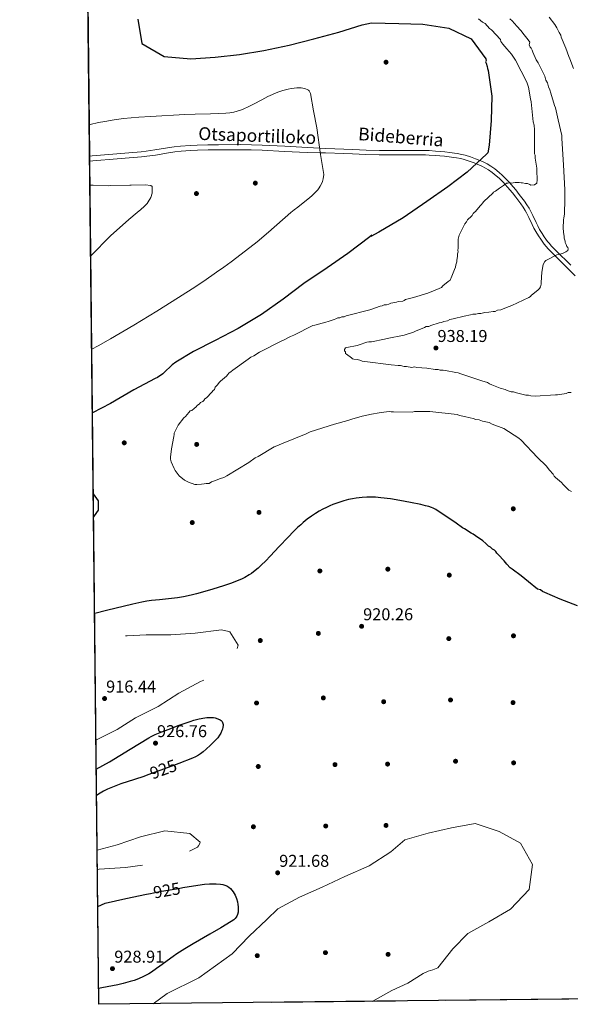
# Model space of a CAD drawing. Extents: x 573271 to 580132, y 742910 to 747613.
# Drawn here: x 573271 to 573615, y 742910 to 743526 of the extents above; entities that cross this region are included whole.
import ezdxf
from ezdxf.enums import TextEntityAlignment as Align

# ---------------------------------------------------------------- set-up
doc = ezdxf.new("R2010")
doc.units = 0
doc.header["$MEASUREMENT"] = 0
doc.linetypes.add('DGN Style 3', pattern=[108.220896, 77.30064, -30.920256])
doc.linetypes.add('DGN Style 5', pattern=[54.110448, 23.190192, -30.920256])
for name, color, linetype in [('Nivel 17', 7, 'Continuous'), ('Nivel 21', 7, 'Continuous'), ('Nivel 22', 7, 'Continuous'), ('Nivel 4', 7, 'Continuous'), ('Nivel 41', 7, 'Continuous'), ('Nivel 44', 7, 'Continuous'), ('Nivel 49', 7, 'Continuous'), ('Nivel 5', 7, 'Continuous'), ('Nivel 57', 7, 'Continuous'), ('Nivel 61', 7, 'Continuous'), ('Nivel 7', 7, 'Continuous')]:
    doc.layers.add(name, color=color, linetype=linetype)
doc.styles.add('Style-arial', font='arial.shx', dxfattribs={"bigfont": 'arialbig.shx'})
doc.styles.add('Style-ariali', font='ariali.shx', dxfattribs={"bigfont": 'arialibig.shx'})

# ---------------------------------------------------------------- blocks, each defined once
blk = doc.blocks.new('5PATER_3')
at = {"layer": 'Nivel 7', "linetype": 'Continuous', "lineweight": 0}
h = blk.add_hatch(color=53, dxfattribs=at)
edge = h.paths.add_edge_path()
edge.add_ellipse((0, 0), major_axis=(-1.090329142780613, -1.116014344377756), ratio=0.9994222409660317, start_angle=0, end_angle=360)
blk = doc.blocks.new('5PERFI_7')
at = {"layer": 'Nivel 17', "linetype": 'Continuous', "lineweight": 0}
h = blk.add_hatch(color=7, dxfattribs=at)
edge = h.paths.add_edge_path()
edge.add_arc((0, 0), 1.559999997594345, 315.2780122192062, 675.2780122192062)
blk = doc.blocks.new('5PERFI_6')
at = {"layer": 'Nivel 17', "color": 7, "linetype": 'Continuous', "lineweight": 0}
blk.add_blockref('5PERFI_7', (0, 0), dxfattribs=at)
blk = doc.blocks.new('5PATER_6')
at = {"layer": 'Nivel 7', "linetype": 'Continuous', "lineweight": 0}
h = blk.add_hatch(color=53, dxfattribs=at)
edge = h.paths.add_edge_path()
edge.add_ellipse((0, 0), major_axis=(-1.084530259473252, -1.121650467616913), ratio=0.999422240966032, start_angle=0, end_angle=360)
blk = doc.blocks.new('5PERFI_11')
at = {"layer": 'Nivel 17', "linetype": 'Continuous', "lineweight": 0}
h = blk.add_hatch(color=7, dxfattribs=at)
edge = h.paths.add_edge_path()
edge.add_arc((0, 0), 1.559999997224631, 315.5749743178948, 675.5749743178949)
blk = doc.blocks.new('5PERFI_10')
at = {"layer": 'Nivel 17', "color": 7, "linetype": 'Continuous', "lineweight": 0}
blk.add_blockref('5PERFI_11', (0, 0), dxfattribs=at)
blk = doc.blocks.new('5PERFI_13')
at = {"layer": 'Nivel 17', "linetype": 'Continuous', "lineweight": 0}
h = blk.add_hatch(color=7, dxfattribs=at)
edge = h.paths.add_edge_path()
edge.add_arc((0, 0), 1.559999998626405, 315.0000000018422, 675.0000000018422)
blk = doc.blocks.new('5PERFI_12')
at = {"layer": 'Nivel 17', "color": 7, "linetype": 'Continuous', "lineweight": 0}
blk.add_blockref('5PERFI_13', (0, 0), dxfattribs=at)

msp = doc.modelspace()

# ---------------------------------------------------------------- linework, layer by layer
at = {"layer": 'Nivel 21', "color": 7, "linetype": 'Continuous', "lineweight": 0}
for points in [[(573315.155, 743440.6300000001, 917.274), (573316.771, 743440.7650000001, 917.234), (573332.023, 743442.0460000001, 916.6560000000001), (573339.648, 743442.69, 916.471), (573347.273, 743443.337, 916.471), (573350.3740000001, 743443.659, 916.529), (573355.7760000001, 743444.4299999999, 916.658), (573363.861, 743445.7590000001, 916.879), (573367.9169999999, 743446.348, 916.9830000000001), (573371.994, 743446.7930000001, 917.072), (573377.9169999999, 743447.2139999999, 917.1750000000001), (573382.3589999999, 743447.432, 917.245), (573389.024, 743447.628, 917.351), (573395.689, 743447.706, 917.4730000000001), (573409.3400000001, 743447.7679999999, 917.798), (573416.1610000001, 743447.693, 918.058), (573422.9709999999, 743447.453, 918.439), (573437.138, 743446.7339999999, 919.056), (573451.304, 743446.0150000001, 919.672), (573458.831, 743445.6499999999, 920), (573462.656, 743445.4639999999, 920.169), (573474.0079999999, 743444.912, 920.672), (573479.5360000001, 743444.679, 920.922), (573487.8430000001, 743444.4240000001, 921.304), (573496.152, 743444.212, 921.6940000000001), (573502.72, 743444.1240000001, 922.008), (573512.5819999999, 743444.1699999999, 922.49), (573517.5120000001, 743444.193, 922.736), (573522.439, 743444.1680000001, 922.986), (573525.044, 743444.1089999999, 923.12), (573527.3119999999, 743444.0150000001, 923.237), (573531.263, 743443.7690000001, 923.442), (573537.162, 743443.2280000001, 923.755), (573540.108, 743442.896, 923.915), (573543.0549999999, 743442.531, 924.075), (573544.7390000001, 743442.2779999999, 924.168), (573547.6610000001, 743441.679, 924.333), (573549.8360000001, 743441.115, 924.456), (573553.0800000001, 743440.1159999999, 924.6460000000001), (573556.311, 743438.9739999999, 924.84), (573558.9299999999, 743437.915, 925), (573559.4639999999, 743437.699, 925.039), (573561.7450000001, 743436.625, 925.323), (573563.412, 743435.743, 925.642), (573565.848, 743434.2820000001, 926.26), (573568.212, 743432.6370000001, 927), (573570.959, 743430.44, 927.966), (573572.8999999999, 743428.706, 928.663), (573575.663, 743425.9650000001, 929.556), (573577.4439999999, 743423.9990000001, 930), (573578.3, 743423.054, 930.1700000000001), (573581.369, 743419.416, 930.8000000000001), (573583.584, 743416.645, 931.2570000000001), (573586.743, 743412.3829999999, 931.914), (573588.2390000001, 743410.19, 932.229), (573589.6740000001, 743407.949, 932.534), (573590.595, 743406.355, 932.738), (573592.0290000001, 743403.4709999999, 933.078), (573594.0279999999, 743399.064, 933.552), (573595.0860000001, 743396.896, 933.769), (573596.2620000001, 743394.7949999999, 933.971), (573597.923, 743392.108, 934.213), (573599.213, 743390.125, 934.376), (573601.2820000001, 743387.2520000001, 934.591), (573602.4010000001, 743385.882, 934.6850000000001), (573603.5900000001, 743384.568, 934.766), (573608.7690000001, 743379.291, 935), (573609.602, 743378.443, 935.02), (573612.6470000001, 743375.415, 935.0930000000001), (573615.703, 743372.392, 935.1560000000001)], [(573315.189, 743437.4310000001, 917.28), (573317.037, 743437.5860000001, 917.234), (573332.291, 743438.868, 916.6560000000001), (573339.9169999999, 743439.5120000001, 916.471), (573347.5730000001, 743440.1610000001, 916.471), (573350.764, 743440.493, 916.529), (573356.26, 743441.277, 916.658), (573364.3489999999, 743442.6070000001, 916.879), (573368.3189999999, 743443.183, 916.9830000000001), (573372.28, 743443.6159999999, 917.072), (573378.108, 743444.03, 917.1750000000001), (573382.4839999999, 743444.2450000001, 917.245), (573389.0900000001, 743444.439, 917.351), (573395.7150000001, 743444.5160000001, 917.4730000000001), (573409.3300000001, 743444.578, 917.798), (573416.087, 743444.504, 918.058), (573422.834, 743444.2660000001, 918.439), (573436.976, 743443.548, 919.386), (573451.142, 743442.8289999999, 919.777), (573459.233, 743442.76, 920), (573462.523, 743442.7320000001, 920.0930000000001), (573473.8840000001, 743442.1799999999, 920.451), (573479.436, 743441.946, 920.647), (573487.7660000001, 743441.69, 920.967), (573496.0989999999, 743441.477, 921.3190000000001), (573502.7080000001, 743441.389, 921.6220000000001), (573512.595, 743441.435, 922.116), (573517.5109999999, 743441.4580000001, 922.381), (573522.4010000001, 743441.433, 922.6560000000001), (573524.956, 743441.375, 922.8050000000001), (573527.1699999999, 743441.283, 922.936), (573531.0530000001, 743441.0419999999, 923.174), (573536.8840000001, 743440.507, 923.547), (573539.787, 743440.1799999999, 923.741), (573542.6840000001, 743439.821, 923.938), (573544.2609999999, 743439.584, 924.049), (573547.0430000001, 743439.014, 924.248), (573549.0900000001, 743438.483, 924.399), (573552.2209999999, 743437.5179999999, 924.639), (573555.342, 743436.415, 924.889), (573556.7069999999, 743435.8630000001, 925), (573558.368, 743435.192, 925.188), (573560.5220000001, 743434.1769999999, 925.576), (573562.068, 743433.3600000001, 925.945), (573564.362, 743431.9839999999, 926.61), (573566.575, 743430.4439999999, 927.356), (573569.192, 743428.3500000001, 928.301), (573571.024, 743426.7139999999, 928.948), (573573.685, 743424.075, 929.7570000000001), (573574.7209999999, 743422.9310000001, 930), (573576.24, 743421.253, 930.306), (573579.2550000001, 743417.6799999999, 930.929), (573581.416, 743414.976, 931.375), (573584.514, 743410.797, 932.019), (573585.9569999999, 743408.6810000001, 932.322), (573587.337, 743406.527, 932.613), (573588.1840000001, 743405.061, 932.8000000000001), (573589.558, 743402.297, 933.125), (573591.5530000001, 743397.899, 933.594), (573592.662, 743395.6270000001, 933.8190000000001), (573593.9040000001, 743393.4070000001, 934.029), (573595.6129999999, 743390.6429999999, 934.2710000000001), (573596.956, 743388.5789999999, 934.4350000000001), (573599.111, 743385.5860000001, 934.647), (573600.3260000001, 743384.098, 934.741), (573601.5989999999, 743382.692, 934.822), (573605.976, 743378.233, 935), (573607.662, 743376.5150000001, 935.039), (573610.7209999999, 743373.473, 935.1080000000001), (573613.781, 743370.446, 935.171), (573618.551, 743365.744, 935.256)]]:
    msp.add_polyline3d(points, dxfattribs=at)
at = {"layer": 'Nivel 22', "color": 30, "linetype": 'DGN Style 5', "lineweight": 30, "elevation": 925, "flags": 128}
for points in [[(573370.7620000001, 743060.696), (573364.131, 743058.1880000001), (573351.4580000001, 743053.541)], [(573353.1610000001, 742979.4410000001), (573358.6910000001, 742980.537), (573370.6869999999, 742982.587), (573373.432, 742983.0349999999)]]:
    msp.add_lwpolyline(points, dxfattribs=at)
at = {"layer": 'Nivel 4', "color": 30, "linetype": 'Continuous', "lineweight": 30, "flags": 128}
for points, elevation in [([(573345.2520000001, 743526.179), (573347.659, 743511.023), (573361.5930000001, 743502.818), (573378.2520000001, 743501.52), (573393.52, 743502.5490000001), (573408.679, 743504.213), (573423.9410000001, 743506.621), (573439.834, 743510.092), (573455.301, 743513.879), (573470.872, 743518.091), (573485.486, 743522.723), (573491.2080000001, 743523.9180000001), (573508.2860000001, 743523.5760000001), (573523.3500000001, 743523.119), (573539.5900000001, 743520.652), (573553.5160000001, 743514.038), (573562.699, 743501.4610000001), (573562.81, 743500.4010000001), (573562.496, 743499.55), (573562.818, 743498.7039999999), (573563.4650000001, 743496.585), (573563.683, 743495.4199999999), (573564.219, 743494.1499999999), (573566.419, 743478.038), (573565.9610000001, 743462.9750000001), (573564.764, 743447.4839999999), (573563.8319999999, 743442.706), (573563.2, 743441.855), (573550.9510000001, 743430.5519999999), (573538.905, 743421.372), (573525.9029999999, 743412.1880000001), (573511.1030000001, 743402.04), (573495.7679999999, 743393.0560000001), (573490.902, 743390.381), (573491.4280000001, 743391.2320000001), (573490.1610000001, 743390.0590000001), (573476.5290000001, 743379.598), (573463.6329999999, 743370.6259999999), (573448.9369999999, 743361.0090000001), (573436.1499999999, 743351.189), (573422.409, 743341.4709999999), (573407.9210000001, 743332.703), (573393.5320000001, 743325.209), (573380.095, 743318.355), (573368.9909999999, 743311.7250000001), (573366.666, 743310.017), (573361.493, 743305.007), (573360.753, 743304.473), (573357.5819999999, 743302.23)], 925), ([(573357.5819999999, 743302.23), (573356.1000000001, 743301.587), (573342.665, 743294.3090000001), (573328.175, 743285.8600000001), (573316.8700000001, 743279.9809999999)], 925), ([(573317.4099999999, 743229.4299999999), (573320.425, 743224.9610000001), (573320.453, 743219.0989999999), (573318.024, 743215.6680000001), (573317.564, 743215.0020000001)], 925), ([(573619.9950000001, 743159.3030000001), (573609.192, 743163.4990000001), (573599.619, 743167.7069999999), (573598.0760000001, 743168.3060000001), (573596.837, 743169.216), (573594.986, 743169.8130000001), (573589.406, 743174.368), (573584.7579999999, 743178.0109999999), (573579.1810000001, 743182.2590000001), (573577.942, 743183.169), (573575.7690000001, 743185.3), (573574.21, 743187.436), (573570.4809999999, 743191.396), (573569.5490000001, 743192.3090000001), (573568.925, 743193.2250000001), (573567.994, 743194.138), (573566.7579999999, 743194.74), (573565.5160000001, 743195.9580000001), (573564.28, 743196.56), (573562.7239999999, 743198.389), (573560.865, 743199.908), (573559.936, 743200.513), (573557.7690000001, 743202.0290000001), (573554.673, 743204.1499999999), (573553.4369999999, 743204.7520000001), (573549.413, 743207.479), (573548.1769999999, 743208.0819999999), (573544.1499999999, 743211.1159999999), (573531.459, 743219.5970000001), (573529.8219999999, 743220.399), (573528.6840000001, 743220.8489999999), (573527.1240000001, 743221.365), (573524.9990000001, 743221.939), (573522.152, 743222.592), (573515.5830000001, 743223.949), (573508.9879999999, 743225.1799999999), (573503.047, 743226.1669999999), (573497.1000000001, 743226.925), (573493.831, 743227.1810000001), (573490.554, 743227.2650000001), (573488.368, 743227.2239999999), (573485.4550000001, 743227.05), (573481.577, 743226.604), (573479.368, 743226.2380000001), (573476.8530000001, 743225.7220000001), (573473.9920000001, 743225.0020000001), (573470.746, 743224.0109999999), (573467.0730000001, 743222.655), (573465.1329999999, 743221.835), (573463.0800000001, 743220.8859999999), (573460.909, 743219.787), (573458.619, 743218.5190000001), (573456.206, 743217.0549999999), (573453.6699999999, 743215.3659999999), (573451.024, 743213.4140000001), (573448.587, 743211.416), (573447.0530000001, 743210.058), (573445.0889999999, 743208.216), (573442.558, 743205.703), (573439.202, 743202.25), (573433.557, 743196.334), (573427.9110000001, 743190.422), (573425.1259999999, 743187.551), (573422.298, 743184.7380000001), (573420.337, 743182.923), (573417.564, 743180.6130000001), (573416.2209999999, 743179.621), (573414.8459999999, 743178.6980000001), (573412.007, 743177.0360000001), (573410.0560000001, 743176.0490000001), (573407.395, 743174.861), (573403.7620000001, 743173.4610000001), (573398.815, 743171.817), (573392.1610000001, 743169.7779999999), (573387.04, 743168.223), (573381.908, 743166.7820000001), (573378.466, 743165.916), (573373.8360000001, 743164.916), (573370.0970000001, 743164.2990000001)], 925), ([(573370.0970000001, 743164.2990000001), (573366.334, 743163.841), (573358.781, 743163.131), (573353.756, 743162.5970000001), (573350.899, 743162.196), (573347.6540000001, 743161.6070000001), (573342.1170000001, 743160.416), (573325.6140000001, 743156.442), (573318.3230000001, 743154.5009999999), (573318.2110000001, 743154.469)], 925), ([(573319.25, 743057.068), (573327.635, 743061.7239999999), (573334.06, 743065.6529999999), (573340.4839999999, 743069.5819999999), (573346.236, 743073.175), (573352.01, 743076.744), (573353.467, 743077.564), (573356.0989999999, 743078.834), (573360.173, 743080.486), (573364.288, 743082.054), (573371.047, 743084.598), (573377.8929999999, 743086.9990000001), (573380.1769999999, 743087.696), (573383.6399999999, 743088.52), (573387.1100000001, 743089.2180000001), (573388.298, 743089.4180000001), (573389.352, 743089.53), (573391.2139999999, 743089.561), (573392.6129999999, 743089.4240000001), (573393.6570000001, 743089.219), (573395.2039999999, 743088.727), (573396.7150000001, 743087.9920000001), (573397.389, 743087.4950000001), (573397.865, 743086.9380000001), (573398.185, 743086.3470000001), (573398.3800000001, 743085.7390000001), (573398.479, 743085.1300000001), (573398.5009999999, 743084.5290000001), (573398.379, 743083.3430000001), (573398.115, 743082.263), (573397.783, 743081.3030000001), (573397.014, 743079.6370000001), (573396.3189999999, 743078.439), (573395.1640000001, 743076.804), (573394.5630000001, 743076.0900000001), (573393.9650000001, 743075.463), (573390.604, 743072.1300000001), (573388.0279999999, 743069.6799999999), (573386.021, 743067.956), (573384.456, 743066.7620000001), (573383.24, 743065.939), (573381.3400000001, 743064.841), (573379.331, 743063.9369999999), (573370.7620000001, 743060.696)], 925), ([(573351.4580000001, 743053.541), (573348.892, 743052.6000000001), (573343.2010000001, 743050.675), (573334.6270000001, 743047.896), (573330.3910000001, 743046.354), (573328.301, 743045.5050000001), (573326.233, 743044.588), (573323.7520000001, 743043.3230000001), (573321.659, 743042.092), (573319.426, 743040.602)], 925), ([(573373.432, 742983.0349999999), (573382.693, 742984.5460000001), (573386.8899999999, 742985.1570000001), (573390.0689999999, 742985.435), (573392.46, 742985.4979999999), (573394.2520000001, 742985.443), (573396.9310000001, 742985.169), (573398.263, 742984.9340000001), (573399.5900000001, 742984.628), (573400.273, 742984.408), (573400.916, 742984.1229999999), (573402.1030000001, 742983.381), (573403.139, 742982.483), (573404.038, 742981.487), (573404.8119999999, 742980.436), (573405.4709999999, 742979.3640000001), (573406.0290000001, 742978.2960000001), (573406.9040000001, 742976.1680000001), (573407.4739999999, 742974.226), (573407.81, 742972.506), (573407.973, 742971.0160000001), (573408.0090000001, 742969.7409999999), (573407.956, 742968.6610000001), (573407.842, 742967.753), (573407.487, 742966.2650000001), (573407.084, 742965.254), (573406.702, 742964.5660000001), (573405.996, 742963.6610000001), (573405.1270000001, 742962.929), (573400.872, 742960.1880000001), (573397.0390000001, 742957.8570000001), (573390.1669999999, 742953.865), (573379.746, 742947.895), (573374.6170000001, 742944.8219999999), (573369.6240000001, 742941.635), (573367.2339999999, 742939.9850000001), (573359.04, 742933.8870000001), (573356.956, 742932.3870000001), (573353.7420000001, 742930.236), (573352.0819999999, 742929.223), (573350.3770000001, 742928.264), (573348.7450000001, 742927.4299999999), (573345.6329999999, 742926.0549999999), (573342.8589999999, 742925.0279999999), (573340.398, 742924.244), (573336.0290000001, 742923.075), (573332.712, 742922.3219999999), (573322.655, 742920.284), (573320.7150000001, 742919.915)], 924.9999999999999), ([(573320.166, 742971.331), (573324.811, 742973.402), (573337.773, 742976.1810000001), (573350.7350000001, 742978.96), (573353.1610000001, 742979.4410000001)], 925)]:
    msp.add_lwpolyline(points, dxfattribs=dict(at, elevation=elevation))
at = {"layer": 'Nivel 49', "color": 7, "linetype": 'Continuous', "lineweight": 0, "extrusion": (0.0001864003349377672, -0.01745876360128694, 0.9998475667962741), "elevation": -11955.55389685945, "flags": 128}
msp.add_lwpolyline([(581219.4518337462, 737181.1800501705), (581219.4518337462, 738964.4234873797)], dxfattribs=at)
at = {"layer": 'Nivel 49', "color": 7, "linetype": 'Continuous', "lineweight": 0, "extrusion": (-1.993204540405778e-05, 0.001875370977870025, 0.9999982412916579), "elevation": 2300.072024353677, "flags": 128}
msp.add_lwpolyline([(573315.2071694131, 743434.4248483249), (573315.1731692937, 743437.6238539503)], dxfattribs=at)
at = {"layer": 'Nivel 49', "color": 7, "linetype": 'Continuous', "lineweight": 0, "extrusion": (-0.05137061930869183, 0.00460228542756968, 0.9986690535110643), "elevation": -25113.98591360394, "flags": 128}
msp.add_lwpolyline([(-791446.0390283028, 507510.7539923645), (-791105.2845685869, 504117.7270577406), (-791630.0493272338, 504064.989724814)], dxfattribs=at)
at = {"layer": 'Nivel 5', "color": 30, "linetype": 'Continuous', "lineweight": 0, "flags": 128}
for points, elevation in [([(573558.169, 743526.5449999999), (573560.6499999999, 743524.4169999999), (573562.1969999999, 743523.51), (573564.994, 743520.4639999999), (573566.233, 743519.554), (573571.828, 743513.4610000001), (573572.148, 743512.2350000001), (573573.3929999999, 743510.71), (573575.8840000001, 743507.6599999999), (573578.6840000001, 743504.3060000001), (573581.1810000001, 743500.642), (573588.3899999999, 743486.879), (573589.3430000001, 743483.814), (573590.6470000001, 743476.4480000001), (573590.973, 743474.6070000001), (573592.3289999999, 743462.0150000001), (573592.966, 743459.869), (573592.993, 743457.1030000001), (573593.145, 743442.0390000001), (573593.4610000001, 743441.1200000001), (573593.48, 743439.2749999999), (573594.4639999999, 743433.1359999999), (573594.479, 743431.5989999999), (573594.845, 743425.7609999999), (573594.5590000001, 743423.6059999999), (573593.0320000001, 743422.6680000001), (573590.8829999999, 743422.3389999999), (573590.2620000001, 743422.9480000001), (573588.7180000001, 743423.547), (573587.4890000001, 743423.5349999999), (573585.6410000001, 743423.824), (573584.719, 743423.815), (573583.486, 743424.1100000001), (573581.027, 743424.085), (573578.5700000001, 743423.753), (573577.645, 743424.051), (573576.4180000001, 743423.7309999999), (573575.496, 743423.7220000001), (573574.5830000001, 743422.791), (573573.6669999999, 743422.1669999999), (573571.223, 743420.605), (573568.7820000001, 743418.736), (573567.5590000001, 743418.108), (573566.95, 743417.487), (573561.469, 743412.206), (573560.5560000001, 743411.274), (573559.95, 743410.3459999999), (573559.037, 743409.4140000001), (573556.3049999999, 743406.0050000001), (573555.388, 743405.381), (573554.78, 743404.76), (573554.1769999999, 743403.524), (573552.96, 743402.2820000001), (573552.044, 743401.658), (573551.131, 743400.726), (573550.5279999999, 743399.49), (573549.618, 743398.2509999999), (573546.6030000001, 743392.3800000001), (573546, 743391.1440000001), (573545.4099999999, 743388.6780000001), (573545.466, 743383.145), (573545.1740000001, 743381.604), (573545.49, 743380.685), (573544.888, 743379.449), (573544.9029999999, 743377.912), (573544.621, 743375.45), (573544.6300000001, 743374.5279999999), (573544.034, 743372.6769999999), (573543.7420000001, 743371.1370000001), (573543.142, 743369.5930000001), (573541.338, 743365.578), (573540.44, 743363.1100000001), (573539.22, 743362.175), (573535.8659999999, 743359.3740000001), (573534.953, 743358.443), (573533.422, 743357.8130000001), (573526.379, 743354.9750000001), (573517.4920000001, 743352.119), (573512.585, 743350.8400000001), (573511.669, 743350.2150000001), (573510.75, 743349.899), (573507.986, 743349.564), (573506.76, 743349.244), (573503.3840000001, 743348.595), (573502.1610000001, 743347.9680000001), (573500.6270000001, 743347.645), (573499.0900000001, 743347.6300000001), (573497.8659999999, 743347.0020000001), (573496.639, 743346.683), (573491.432, 743344.7860000001), (573490.2050000001, 743344.466), (573475.486, 743340.629), (573474.263, 743340.0020000001)], 930), ([(573590.462, 743508.713), (573589.8319999999, 743510.244), (573590.1240000001, 743511.7849999999), (573589.186, 743513.3119999999), (573586.696, 743516.362), (573584.5160000001, 743519.1070000001), (573582.0290000001, 743521.8489999999), (573579.2280000001, 743525.203), (573577.679, 743526.4169999999)], 935), ([(573617.3659999999, 743495.351), (573615.1529999999, 743501.4780000001), (573614.523, 743503.0090000001), (573612.6259999999, 743508.216), (573609.791, 743514.952), (573609.4709999999, 743516.1780000001), (573608.53, 743518.014), (573606.9650000001, 743520.7650000001), (573605.7139999999, 743522.905), (573602.2860000001, 743527.4820000001)], 940), ([(573482.355, 743313.3189999999), (573480.2, 743313.605), (573479.2749999999, 743313.9029999999), (573478.6540000001, 743314.5120000001), (573475.558, 743316.6329999999), (573474.9369999999, 743317.2409999999), (573474.9280000001, 743318.1640000001), (573474.307, 743318.7720000001), (573474.298, 743319.6950000001), (573474.9029999999, 743320.6229999999), (573475.8219999999, 743320.94), (573482.2660000001, 743322.2339999999), (573483.4920000001, 743322.554), (573488.396, 743324.1400000001), (573489.622, 743324.46), (573491.159, 743324.476), (573499.4439999999, 743326.0959999999), (573500.9780000001, 743326.419), (573511.717, 743328.679), (573512.943, 743328.9990000001), (573517.5390000001, 743330.5819999999), (573518.763, 743331.209), (573524.2749999999, 743333.4169999999), (573525.4979999999, 743334.044), (573527.0349999999, 743334.0590000001), (573528.2590000001, 743334.686), (573533.469, 743336.2760000001), (573535.003, 743336.5989999999), (573536.534, 743337.229), (573538.683, 743337.558), (573540.2110000001, 743338.496), (573542.3600000001, 743338.825), (573549.108, 743340.4299999999), (573553.095, 743341.392), (573554.629, 743341.7150000001), (573556.473, 743341.7339999999), (573558.007, 743342.0560000001), (573559.5449999999, 743342.0719999999), (573561.9979999999, 743342.7110000001), (573564.4539999999, 743343.0430000001), (573567.2180000001, 743343.379), (573568.4469999999, 743343.3910000001), (573569.9750000001, 743344.3289999999), (573572.1270000001, 743344.3500000001), (573575.493, 743345.9210000001), (573578.8629999999, 743347.185), (573589.5730000001, 743352.212), (573590.4890000001, 743352.8360000001), (573591.098, 743353.4569999999), (573595.368, 743356.882), (573596.281, 743357.8130000001), (573596.8859999999, 743358.7420000001), (573597.175, 743360.5889999999), (573597.166, 743361.5109999999), (573597.716, 743367.973), (573598.5889999999, 743372.9010000001), (573599.493, 743374.7550000001), (573600.101, 743375.3759999999), (573601.021, 743375.693), (573607.138, 743378.8289999999), (573610.5109999999, 743379.7849999999), (573612.6529999999, 743380.729), (573613.8740000001, 743381.663), (573614.172, 743382.5889999999), (573613.855, 743383.5079999999), (573613.2339999999, 743384.1170000001), (573612.9140000001, 743385.3430000001), (573612.287, 743386.567), (573612.2779999999, 743387.4890000001), (573611.645, 743389.327), (573611.632, 743390.557), (573611.3160000001, 743391.476), (573611.3, 743393.013), (573610.9650000001, 743395.777), (573610.956, 743396.699), (573611.2350000001, 743399.469), (573611.223, 743400.699), (573611.5179999999, 743401.932), (573611.801, 743404.3940000001), (573612.0160000001, 743413.6200000001), (573611.979, 743417.3090000001), (573611.9569999999, 743419.4610000001), (573611.185, 743435.1329999999), (573610.0959999999, 743451.7250000001), (573610.077, 743453.5689999999), (573607.827, 743463.385), (573606.216, 743470.7479999999), (573605.585, 743472.2790000001), (573603.3559999999, 743479.942), (573602.72, 743482.088), (573601.7790000001, 743483.923), (573601.139, 743486.3770000001), (573600.199, 743488.212), (573599.5590000001, 743490.665), (573596.423, 743496.783), (573595.479, 743498.925), (573594.2309999999, 743500.7579999999), (573592.03, 743505.655), (573591.71, 743506.881), (573591.0830000001, 743508.105), (573590.462, 743508.713)], 935), ([(573314.9469999999, 743460.1799999999), (573315.507, 743460.3319999999), (573320.666, 743461.5419999999), (573324.5549999999, 743462.3389999999), (573330.426, 743463.338), (573333.378, 743463.7409999999), (573336.341, 743464.0760000001), (573345.913, 743464.9269999999), (573353.094, 743465.442), (573374.6499999999, 743466.676), (573381.0590000001, 743466.926), (573390.6840000001, 743467.105), (573395.493, 743467.2139999999), (573400.2949999999, 743467.4040000001), (573402.8160000001, 743467.656), (573405.1440000001, 743468.0959999999), (573407.297, 743468.6669999999), (573409.2930000001, 743469.3230000001), (573411.1470000001, 743470.03), (573414.584, 743471.55), (573417.557, 743473.03), (573422.7139999999, 743475.777), (573426.565, 743477.81), (573429.4569999999, 743479.2309999999), (573431.6340000001, 743480.202), (573433.274, 743480.8600000001), (573435.747, 743481.713), (573438.243, 743482.3740000001), (573439.1710000001, 743482.5689999999), (573441.1300000001, 743482.915), (573442.9979999999, 743483.1570000001), (573444.6810000001, 743483.288), (573446.1470000001, 743483.317), (573447.3929999999, 743483.263), (573448.435, 743483.1440000001), (573449.2949999999, 743482.9780000001), (573450, 743482.781), (573451.1030000001, 743482.3090000001), (573451.8, 743481.837), (573452.2379999999, 743481.412), (573452.7420000001, 743480.6499999999), (573452.9180000001, 743480.2110000001), (573453.041, 743479.73), (573455.054, 743469.0279999999), (573457.068, 743458.325), (573459.3899999999, 743441.629), (573461.54, 743429.119), (573461.1229999999, 743426.415), (573460.615, 743424.746), (573459.973, 743423.25), (573459.237, 743421.902), (573458.44, 743420.6840000001), (573457.6089999999, 743419.578), (573455.8600000001, 743417.5900000001), (573454.159, 743415.9280000001), (573452.5700000001, 743414.524), (573449.639, 743412.152), (573445.1300000001, 743408.7110000001), (573442.943, 743407.0020000001), (573440.872, 743405.2749999999), (573426.817, 743393.0590000001), (573419.7110000001, 743387.0889999999), (573412.4569999999, 743381.2720000001), (573403.5689999999, 743374.4720000001), (573399.0630000001, 743371.1599999999), (573394.4909999999, 743367.9269999999), (573386.3840000001, 743362.408), (573379.2379999999, 743357.676), (573366.625, 743349.585), (573357.081, 743343.6529999999), (573342.646, 743334.926), (573328.084, 743326.345), (573320.4550000001, 743321.97), (573316.446, 743319.771)], 920), ([(573315.351, 743422.3319999999), (573317.362, 743422.399), (573326.771, 743421.997), (573328.264, 743422.1540000001), (573340.209, 743422.361), (573341.105, 743422.365), (573349.9140000001, 743422.557), (573353.351, 743422.1259999999), (573354.1000000001, 743421.682), (573354.105, 743420.6359999999), (573354.1200000001, 743417.5009999999), (573353.3870000001, 743414.6599999999), (573351.608, 743411.963), (573351.0160000001, 743410.915), (573350.422, 743410.315), (573348.49, 743408.3640000001), (573347.7450000001, 743407.913), (573347.1510000001, 743407.3130000001), (573344.771, 743405.3600000001), (573339.567, 743400.855), (573328.118, 743390.645), (573315.821, 743378.229)], 915), ([(573474.263, 743340.0020000001), (573472.7250000001, 743339.986), (573471.5020000001, 743339.3589999999), (573470.2720000001, 743339.3470000001), (573469.0490000001, 743338.719), (573467.8219999999, 743338.3999999999), (573464.145, 743337.1329999999), (573462.611, 743336.81), (573455.8670000001, 743334.898), (573454.6399999999, 743334.578), (573442.709, 743328.6170000001), (573440.567, 743327.673), (573436.284, 743325.4780000001), (573434.753, 743324.8470000001), (573421.2949999999, 743317.9480000001), (573417.6270000001, 743315.7590000001), (573415.7919999999, 743314.8189999999), (573414.267, 743313.5730000001), (573404.4979999999, 743306.7110000001), (573403.585, 743305.78), (573402.057, 743304.842), (573401.4510000001, 743303.9140000001), (573400.538, 743302.9820000001), (573396.8800000001, 743299.871), (573396.271, 743299.25), (573394.753, 743297.3900000001), (573393.5349999999, 743296.148), (573393.243, 743294.608), (573392.327, 743293.9839999999), (573391.4140000001, 743293.0519999999), (573388.0700000001, 743289.3289999999), (573387.1540000001, 743288.7050000001), (573386.548, 743287.777), (573385.939, 743287.156), (573384.408, 743286.5249999999), (573383.8030000001, 743285.5970000001), (573382.2749999999, 743284.659), (573381.669, 743283.7309999999), (573380.449, 743282.7960000001), (573378.9240000001, 743281.551), (573378.0050000001, 743281.2339999999), (573377.092, 743280.3030000001), (573374.9650000001, 743277.8219999999), (573374.0519999999, 743276.8900000001), (573370.409, 743272.2420000001), (573367.9990000001, 743267.2990000001), (573368.0079999999, 743266.3759999999), (573367.713, 743265.1440000001), (573366.253, 743257.443), (573365.6910000001, 743252.21), (573365.703, 743250.9809999999), (573366.0260000001, 743249.4469999999), (573367.9140000001, 743245.1610000001), (573368.541, 743243.9380000001), (573371.034, 743240.581), (573374.4439999999, 743237.848), (573376.915, 743236.6429999999), (573380.9269999999, 743235.146), (573382.1570000001, 743235.158), (573384.9210000001, 743235.494), (573386.7649999999, 743235.5120000001), (573387.9920000001, 743235.8319999999), (573389.8360000001, 743235.8500000001), (573391.3640000001, 743236.788), (573393.203, 743237.4210000001), (573396.8759999999, 743238.996), (573399.0220000001, 743239.632), (573400.8570000001, 743240.5730000001), (573414.608, 743249.0120000001), (573418.577, 743251.8189999999), (573420.412, 743252.76), (573430.4979999999, 743258.702), (573432.0290000001, 743259.3330000001), (573435.091, 743260.5930000001), (573450.3999999999, 743266.896), (573452.8470000001, 743268.1499999999), (573468.172, 743272.916), (573476.4510000001, 743275.1510000001), (573478.9010000001, 743276.098), (573485.338, 743278.007), (573491.1669999999, 743279.2960000001), (573496.0789999999, 743279.96), (573497.3060000001, 743280.28), (573500.6840000001, 743280.621), (573502.219, 743280.9439999999), (573503.4510000001, 743280.649), (573504.9879999999, 743280.6640000001), (573516.673, 743280.4739999999), (573518.2069999999, 743280.797), (573519.7450000001, 743280.8119999999), (573527.7379999999, 743280.8929999999), (573529.585, 743280.604), (573542.8200000001, 743279.199), (573544.6669999999, 743278.9099999999), (573546.2110000001, 743278.311), (573549.291, 743277.727), (573552.9890000001, 743276.842), (573554.837, 743276.5530000001), (573556.3800000001, 743275.953), (573558.5349999999, 743275.6680000001), (573560.696, 743274.767)], 930), ([(573615.9950000001, 743292.831), (573614.1510000001, 743292.8130000001), (573612.9269999999, 743292.186), (573608.9369999999, 743291.531), (573607.4029999999, 743291.2080000001), (573606.173, 743291.1950000001), (573593.575, 743290.4539999999), (573590.8049999999, 743290.7339999999), (573589.2649999999, 743291.0260000001), (573587.7280000001, 743291.01), (573581.871, 743292.4890000001), (573580.021, 743293.085), (573578.4839999999, 743293.0700000001), (573577.2479999999, 743293.672), (573576.0149999999, 743293.967), (573574.7790000001, 743294.5700000001), (573571.696, 743295.4610000001), (573566.4480000001, 743297.561), (573564.905, 743298.1599999999), (573563.666, 743299.0700000001), (573560.2749999999, 743299.9580000001), (573547.0090000001, 743304.4369999999), (573545.466, 743305.0360000001), (573543.926, 743305.328), (573537.4580000001, 743306.493), (573535.9180000001, 743306.7849999999), (573534.0730000001, 743306.767), (573532.8400000001, 743307.0619999999), (573530.996, 743307.0430000001), (573525.76, 743307.913), (573522.683, 743308.19), (573519.6059999999, 743308.466), (573518.0660000001, 743308.7579999999), (573516.5320000001, 743308.435), (573513.1440000001, 743309.0160000001), (573511.6070000001, 743309.0009999999), (573509.4480000001, 743309.594), (573507.9110000001, 743309.5789999999), (573503.601, 743310.1499999999), (573486.979, 743312.1359999999), (573485.439, 743312.4280000001), (573483.896, 743313.027), (573482.355, 743313.3189999999)], 935), ([(573560.696, 743274.767), (573564.702, 743273.885), (573566.5560000001, 743272.9809999999), (573573.962, 743270.288), (573583.246, 743264.2320000001), (573584.7949999999, 743263.0179999999), (573595.051, 743252.0530000001), (573600.3300000001, 743246.879), (573602.51, 743244.1340000001), (573604.686, 743241.696), (573605.314, 743240.473), (573606.2450000001, 743239.56), (573609.9650000001, 743236.523), (573610.8999999999, 743235.3019999999), (573614.6259999999, 743231.6499999999), (573616.172, 743230.743)], 930), ([(573354.7590000001, 742910.429), (573363.5900000001, 742916.7949999999), (573382.9510000001, 742926.4169999999), (573383.381, 742926.682), (573404.1499999999, 742941.6170000001), (573414.862, 742952.7520000001), (573425.79, 742963.041), (573432.7039999999, 742969.756), (573446.2450000001, 742977.088), (573460.375, 742983.308), (573474.5020000001, 742989.952), (573489.689, 742996.7080000001), (573503.223, 743005.4180000001), (573512.0430000001, 743012.9920000001), (573526.554, 743017.0930000001), (573541.175, 743020.4510000001), (573555.9580000001, 743023.175), (573570.99, 743018.1570000001), (573584.337, 743010.797), (573591.932, 742997.47), (573589.834, 742981.868), (573578.173, 742969.6140000001), (573564.6359999999, 742961.5930000001), (573551.413, 742954.264), (573542.02, 742944.7250000001), (573532.638, 742932.801), (573529.537, 742931.531), (573526.709, 742930.855), (573523.4739999999, 742929.425), (573513.855, 742923.1810000001), (573503.9879999999, 742918.7069999999), (573491.706, 742911.9180000001)], 920)]:
    msp.add_lwpolyline(points, dxfattribs=dict(at, elevation=elevation))
at = {"layer": 'Nivel 5', "color": 30, "linetype": 'DGN Style 3', "lineweight": 0, "elevation": 920, "flags": 128}
for points in [[(573319.0549999999, 743075.3630000001), (573332.28, 743081.8570000001), (573343.699, 743089.284), (573358.037, 743096.354), (573370.8829999999, 743104.5830000001), (573384.371, 743111.967), (573399.1880000001, 743118.5090000001), (573404.4169999999, 743122.936), (573407.913, 743134.7790000001), (573402.7820000001, 743142.9739999999), (573402.038, 743143.2890000001), (573397.4720000001, 743144.2209999999), (573381.148, 743142.2860000001), (573365.933, 743141.257), (573350.4469999999, 743141.2350000001), (573338.571, 743140.594), (573323.565, 743140.203), (573318.3700000001, 743139.565)], [(573319.791, 743006.415), (573332.3929999999, 743009.8289999999), (573347.006, 743014.7790000001), (573362.155, 743018.5120000001), (573377.754, 743016.837), (573384.091, 743011.5120000001), (573383.936, 743010.716), (573383.2010000001, 743009.1740000001), (573382.621, 743008.429), (573369.0260000001, 743001.31), (573352.922, 742997.7309999999), (573337.605, 742995.6950000001), (573321.0120000001, 742994.554), (573319.9210000001, 742994.3019999999)]]:
    msp.add_lwpolyline(points, dxfattribs=at)
at = {"layer": 'Nivel 57', "color": 92, "linetype": 'DGN Style 3', "lineweight": 0}
msp.add_polyline3d([(573296.1200000001, 745223.5, 948.409), (573315.155, 743440.6300000001, 917.274), (573315.189, 743437.4310000001, 917.28), (573320.8200000001, 742910.06, 920), (576726.22, 742947.0900000001, 1095)], dxfattribs=at)
at = {"layer": 'Nivel 61', "color": 7, "linetype": 'Continuous', "lineweight": 30, "flags": 128}
msp.add_lwpolyline([(573271.4299999999, 747536.95), (576674.54, 747573.99), (580077.69, 747612.75), (580104.6599999999, 745299.29), (580131.6599999999, 742985.8400000001), (576726.22, 742947.0900000001), (573320.8200000001, 742910.06), (573296.1200000001, 745223.5)], close=True, dxfattribs=at)

# ---------------------------------------------------------------- block references
at = {"layer": 'Nivel 17', "color": 7, "linetype": 'Continuous', "lineweight": 0}
for name, p in [('5PERFI_10', (573500.314, 743499.355, 922.149)), ('5PERFI_6', (573418.6470000001, 743423.7039999999, 916.559)), ('5PERFI_6', (573381.865, 743417.1880000001, 915.711)), ('5PERFI_6', (573336.756, 743261.267, 926.037)), ('5PERFI_6', (573382.023, 743260.28, 926.812)), ('5PERFI_10', (573579.8319999999, 743220.007, 927.081)), ('5PERFI_10', (573420.946, 743217.727, 925.711)), ('5PERFI_6', (573379.243, 743211.3829999999, 926)), ('5PERFI_10', (573501.442, 743182.233, 922.423)), ('5PERFI_10', (573458.986, 743181.122, 922.697)), ('5PERFI_10', (573539.837, 743178.5079999999, 922.697)), ('5PERFI_10', (573458.0079999999, 743142.0700000001, 922.423)), ('5PERFI_10', (573539.551, 743138.7779999999, 922.149)), ('5PERFI_10', (573579.9450000001, 743140.554, 923.1080000000001)), ('5PERFI_10', (573421.7509999999, 743137.5959999999, 921.738)), ('5PERFI_10', (573461.1529999999, 743101.689, 923.1080000000001)), ('5PERFI_10', (573419.4029999999, 743098.53, 922.149)), ('5PERFI_10', (573498.8489999999, 743099.328, 922.423)), ('5PERFI_10', (573540.6200000001, 743100.432, 922.149)), ('5PERFI_10', (573579.679, 743098.7690000001, 922.149)), ('5PERFI_10', (573420.486, 743058.814, 922.0120000000001)), ('5PERFI_10', (573468.4210000001, 743059.98, 922.5600000000001)), ('5PERFI_10', (573501.2960000001, 743060.31, 922.423)), ('5PERFI_10', (573543.7450000001, 743062.1059999999, 922.0120000000001)), ('5PERFI_10', (573580.057, 743061.1000000001, 922.0120000000001)), ('5PERFI_10', (573462.642, 743021.564, 921.875)), ('5PERFI_10', (573500.311, 743021.943, 921.191)), ('5PERFI_10', (573417.44, 743021.111, 921.602)), ('5PERFI_12', (573462.4639999999, 742942.369, 913.469)), ('5PERFI_12', (573501.604, 742941.2890000001, 915.8820000000001)), ('5PERFI_12', (573419.865, 742940.487, 915.489))]:
    msp.add_blockref(name, p, dxfattribs=at)
at = {"layer": 'Nivel 7', "color": 53, "linetype": 'Continuous', "lineweight": 0}
for name, p in [('5PATER_6', (573531.5, 743320.587, 938.189)), ('5PATER_6', (573485.048, 743146.513, 920.255)), ('5PATER_3', (573324.449, 743101.3160000001, 916.438)), ('5PATER_3', (573356.2679999999, 743073.408, 926.765)), ('5PATER_3', (573432.608, 742992.3030000001, 921.681)), ('5PATER_3', (573329.3999999999, 742932.358, 928.909))]:
    msp.add_blockref(name, p, dxfattribs=at)

# ---------------------------------------------------------------- texts
at = {"layer": 'Nivel 41', "color": 7, "linetype": 'Continuous', "lineweight": 0, "style": 'Style-arial'}
for s, p in [('938.19', (573532.462, 743324.337, 938.189)), ('920.26', (573486.01, 743150.263, 920.255)), ('916.44', (573325.4099999999, 743105.0660000001, 916.438)), ('926.76', (573357.23, 743077.158, 926.765)), ('921.68', (573433.5700000001, 742996.0530000001, 921.681)), ('928.91', (573330.5020000001, 742936.108, 928.909))]:
    msp.add_text(s, height=7.5, dxfattribs=at).set_placement(p)
at = {"layer": 'Nivel 41', "color": 7, "linetype": 'Continuous', "lineweight": 0, "style": 'Style-ariali'}
for height, rotation, p in [(7.5, 20.13751864676728, (573361.1596201977, 743057.0979575131, 925)), (7.499988, 9.697615465969886, (573363.3567636155, 742981.334361711, 925))]:
    msp.add_text('925', height=height, rotation=rotation, dxfattribs=at).set_placement(p, align=Align.MIDDLE_CENTER)
at = {"layer": 'Nivel 44', "color": 7, "linetype": 'Continuous', "lineweight": 0, "style": 'Style-ariali'}
for s, height, rotation, p in [('Otsaportilloko', 7.999992000000001, 357.9115922069814, (573419.7020914962, 743449.4433241975, 918.791)), ('Bideberria', 7.999998000000001, 355.602000012351, (573509.2893390462, 743448.5896624255, 922.35))]:
    msp.add_text(s, height=height, rotation=rotation, dxfattribs=at).set_placement(p, align=Align.CENTER)

doc.saveas('drawing.dxf')
